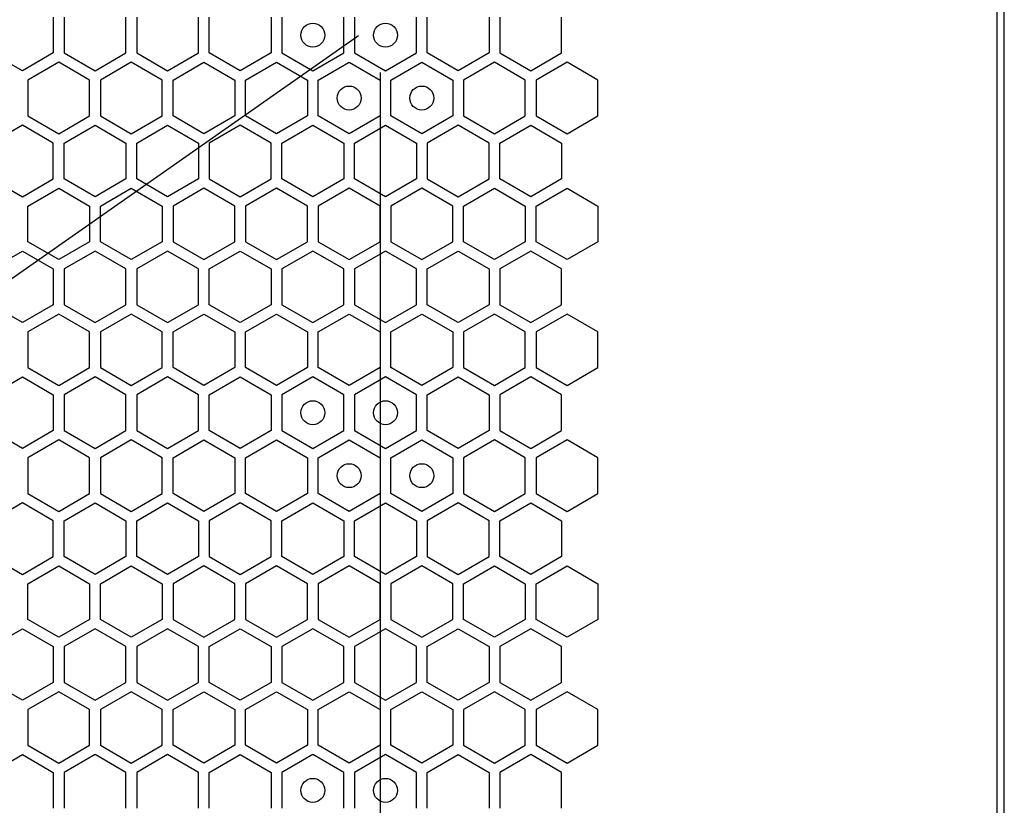
# Model space of a CAD drawing. Units: millimetres. Extents: x 0 to 420, y 0 to 297.
# Drawn here: x 224 to 233, y 236 to 242 of the extents above; entities that cross this region are included whole.
import ezdxf

# ---------------------------------------------------------------- set-up
doc = ezdxf.new("R2010")
doc.units = ezdxf.units.MM
doc.header["$LTSCALE"] = 23.1
doc.layers.get('0').update_dxf_attribs({"linetype": 'CONTINUOUS'})
doc.layers.add('03___PRT_ALL_CURVES', color=7, linetype='CONTINUOUS')

msp = doc.modelspace()

# ---------------------------------------------------------------- linework, layer by layer
at = {"color": 3, "linetype": 'CONTINUOUS'}
for p, q in [((232.585856, 136.990158), (232.585856, 267.850158)), ((232.525862, 137.185158), (232.525862, 267.685158))]:
    msp.add_line(p, q, dxfattribs=at)
at = {"layer": '03___PRT_ALL_CURVES', "color": 40, "linetype": 'CONTINUOUS'}
for p, q in [((224.649673, 242.20347), (224.649673, 241.905558)), ((224.739673, 242.20347), (224.739673, 241.905558)), ((225.255673, 241.905558), (225.255673, 242.20347)), ((225.345673, 242.20347), (225.345673, 241.905558)), ((225.861673, 241.905558), (225.861673, 242.20347)), ((225.951673, 241.905558), (225.951673, 242.20347)), ((226.467673, 242.20347), (226.467673, 241.905558)), ((226.557673, 242.20347), (226.557673, 241.905558)), ((227.073673, 241.905558), (227.073673, 242.20347)), ((227.163673, 242.20347), (227.163673, 241.905558)), ((227.679673, 241.905558), (227.679673, 242.20347)), ((227.769673, 241.905558), (227.769673, 242.20347)), ((228.285673, 242.20347), (228.285673, 241.905558)), ((228.375673, 242.20347), (228.375673, 241.905558)), ((228.891673, 241.905558), (228.891673, 242.20347)), ((224.391673, 241.756601), (224.133673, 241.905558)), ((224.649673, 241.905558), (224.391673, 241.756601)), ((224.739673, 241.905558), (224.997673, 241.756601)), ((224.997673, 241.756601), (225.255673, 241.905558)), ((225.345673, 241.905558), (225.603673, 241.756601)), ((225.603673, 241.756601), (225.861673, 241.905558)), ((226.209673, 241.756601), (225.951673, 241.905558)), ((226.467673, 241.905558), (226.209673, 241.756601)), ((226.557673, 241.905558), (226.815673, 241.756601)), ((226.815673, 241.756601), (227.073673, 241.905558)), ((227.163673, 241.905558), (227.421673, 241.756601)), ((227.421673, 241.756601), (227.679673, 241.905558)), ((228.027673, 241.756601), (227.769673, 241.905558)), ((228.285673, 241.905558), (228.027673, 241.756601)), ((228.375673, 241.905558), (228.633673, 241.756601)), ((228.633673, 241.756601), (228.891673, 241.905558)), ((224.694673, 241.827615), (224.436673, 241.678659)), ((224.952673, 241.678659), (224.694673, 241.827615)), ((225.300673, 241.827615), (225.042673, 241.678659)), ((225.558673, 241.678659), (225.300673, 241.827615)), ((225.648673, 241.678659), (225.906673, 241.827615)), ((225.906673, 241.827615), (226.164673, 241.678659)), ((226.254673, 241.678659), (226.512673, 241.827615)), ((226.512673, 241.827615), (226.770673, 241.678659)), ((226.860673, 241.678659), (227.118673, 241.827615)), ((227.118673, 241.827615), (227.376673, 241.678659)), ((227.466673, 241.678659), (227.724673, 241.827615)), ((227.724673, 241.827615), (227.982673, 241.678659)), ((228.330673, 241.827615), (228.072673, 241.678659)), ((228.588673, 241.678659), (228.330673, 241.827615)), ((228.936673, 241.827615), (228.678673, 241.678659)), ((229.194673, 241.678659), (228.936673, 241.827615)), ((224.436673, 241.678659), (224.436673, 241.380746)), ((224.952673, 241.380746), (224.952673, 241.678659)), ((225.042673, 241.678659), (225.042673, 241.380746)), ((225.558673, 241.380746), (225.558673, 241.678659)), ((225.648673, 241.380746), (225.648673, 241.678659)), ((226.164673, 241.678659), (226.164673, 241.380746)), ((226.254673, 241.380746), (226.254673, 241.678659)), ((226.770673, 241.678659), (226.770673, 241.380746)), ((226.860673, 241.380746), (226.860673, 241.678659)), ((227.376673, 241.678659), (227.376673, 241.380746)), ((227.466673, 241.380746), (227.466673, 241.678659)), ((227.982673, 241.678659), (227.982673, 241.380746)), ((228.072673, 241.678659), (228.072673, 241.380746)), ((228.588673, 241.380746), (228.588673, 241.678659)), ((228.678673, 241.678659), (228.678673, 241.380746)), ((229.194673, 241.380746), (229.194673, 241.678659)), ((224.436673, 241.380746), (224.694673, 241.23179)), ((224.694673, 241.23179), (224.952673, 241.380746)), ((225.042673, 241.380746), (225.300673, 241.23179)), ((225.300673, 241.23179), (225.558673, 241.380746)), ((225.906673, 241.23179), (225.648673, 241.380746)), ((226.164673, 241.380746), (225.906673, 241.23179)), ((226.512673, 241.23179), (226.254673, 241.380746)), ((226.770673, 241.380746), (226.512673, 241.23179)), ((227.118673, 241.23179), (226.860673, 241.380746)), ((227.376673, 241.380746), (227.118673, 241.23179)), ((227.724673, 241.23179), (227.466673, 241.380746)), ((227.982673, 241.380746), (227.724673, 241.23179)), ((228.072673, 241.380746), (228.330673, 241.23179)), ((228.330673, 241.23179), (228.588673, 241.380746)), ((228.678673, 241.380746), (228.936673, 241.23179)), ((228.936673, 241.23179), (229.194673, 241.380746)), ((224.391673, 241.302804), (224.133673, 241.153847)), ((224.649673, 241.153847), (224.391673, 241.302804)), ((224.739673, 241.153847), (224.997673, 241.302804)), ((224.997673, 241.302804), (225.255673, 241.153847)), ((225.345673, 241.153847), (225.603673, 241.302804)), ((225.603673, 241.302804), (225.861673, 241.153847)), ((226.209673, 241.302804), (225.951673, 241.153847)), ((226.467673, 241.153847), (226.209673, 241.302804)), ((226.557673, 241.153847), (226.815673, 241.302804)), ((226.815673, 241.302804), (227.073673, 241.153847)), ((227.163673, 241.153847), (227.421673, 241.302804)), ((227.421673, 241.302804), (227.679673, 241.153847)), ((228.027673, 241.302804), (227.769673, 241.153847)), ((228.285673, 241.153847), (228.027673, 241.302804)), ((228.375673, 241.153847), (228.633673, 241.302804)), ((228.633673, 241.302804), (228.891673, 241.153847)), ((224.649673, 240.855935), (224.649673, 241.153847)), ((224.739673, 240.855935), (224.739673, 241.153847)), ((225.255673, 241.153847), (225.255673, 240.855935)), ((225.345673, 240.855935), (225.345673, 241.153847)), ((225.861673, 241.153847), (225.861673, 240.855935)), ((225.951673, 241.153847), (225.951673, 240.855935)), ((226.467673, 240.855935), (226.467673, 241.153847)), ((226.557673, 240.855935), (226.557673, 241.153847)), ((227.073673, 241.153847), (227.073673, 240.855935)), ((227.163673, 240.855935), (227.163673, 241.153847)), ((227.679673, 241.153847), (227.679673, 240.855935)), ((227.769673, 241.153847), (227.769673, 240.855935)), ((228.285673, 240.855935), (228.285673, 241.153847)), ((228.375673, 240.855935), (228.375673, 241.153847)), ((228.891673, 241.153847), (228.891673, 240.855935)), ((224.133673, 240.855935), (224.391673, 240.706978)), ((224.391673, 240.706978), (224.649673, 240.855935)), ((224.997673, 240.706978), (224.739673, 240.855935)), ((225.255673, 240.855935), (224.997673, 240.706978)), ((225.603673, 240.706978), (225.345673, 240.855935)), ((225.861673, 240.855935), (225.603673, 240.706978)), ((225.951673, 240.855935), (226.209673, 240.706978)), ((226.209673, 240.706978), (226.467673, 240.855935)), ((226.815673, 240.706978), (226.557673, 240.855935)), ((227.073673, 240.855935), (226.815673, 240.706978)), ((227.421673, 240.706978), (227.163673, 240.855935)), ((227.679673, 240.855935), (227.421673, 240.706978)), ((227.769673, 240.855935), (228.027673, 240.706978)), ((228.027673, 240.706978), (228.285673, 240.855935)), ((228.633673, 240.706978), (228.375673, 240.855935)), ((228.891673, 240.855935), (228.633673, 240.706978)), ((224.436673, 240.629019), (224.694673, 240.777975)), ((224.694673, 240.777975), (224.952673, 240.629019)), ((225.042673, 240.629019), (225.300673, 240.777975)), ((225.300673, 240.777975), (225.558673, 240.629019)), ((225.906673, 240.777975), (225.648673, 240.629019)), ((226.164673, 240.629019), (225.906673, 240.777975)), ((226.512673, 240.777975), (226.254673, 240.629019)), ((226.770673, 240.629019), (226.512673, 240.777975)), ((227.118673, 240.777975), (226.860673, 240.629019)), ((227.376673, 240.629019), (227.118673, 240.777975)), ((227.724673, 240.777975), (227.466673, 240.629019)), ((227.982673, 240.629019), (227.724673, 240.777975)), ((228.072673, 240.629019), (228.330673, 240.777975)), ((228.330673, 240.777975), (228.588673, 240.629019)), ((228.678673, 240.629019), (228.936673, 240.777975)), ((228.936673, 240.777975), (229.194673, 240.629019)), ((224.436673, 240.331106), (224.436673, 240.629019)), ((224.952673, 240.629019), (224.952673, 240.331106)), ((225.042673, 240.331106), (225.042673, 240.629019)), ((225.558673, 240.629019), (225.558673, 240.331106)), ((225.648673, 240.629019), (225.648673, 240.331106)), ((226.164673, 240.331106), (226.164673, 240.629019)), ((226.254673, 240.629019), (226.254673, 240.331106)), ((226.770673, 240.331106), (226.770673, 240.629019)), ((226.860673, 240.629019), (226.860673, 240.331106)), ((227.376673, 240.331106), (227.376673, 240.629019)), ((227.466673, 240.629019), (227.466673, 240.331106)), ((227.982673, 240.331106), (227.982673, 240.629019)), ((228.072673, 240.331106), (228.072673, 240.629019)), ((228.588673, 240.629019), (228.588673, 240.331106)), ((228.678673, 240.331106), (228.678673, 240.629019)), ((229.194673, 240.629019), (229.194673, 240.331106)), ((224.694673, 240.18215), (224.436673, 240.331106)), ((224.952673, 240.331106), (224.694673, 240.18215)), ((225.300673, 240.18215), (225.042673, 240.331106)), ((225.558673, 240.331106), (225.300673, 240.18215)), ((225.648673, 240.331106), (225.906673, 240.18215)), ((225.906673, 240.18215), (226.164673, 240.331106)), ((226.254673, 240.331106), (226.512673, 240.18215)), ((226.512673, 240.18215), (226.770673, 240.331106)), ((226.860673, 240.331106), (227.118673, 240.18215)), ((227.118673, 240.18215), (227.376673, 240.331106)), ((227.466673, 240.331106), (227.724673, 240.18215)), ((227.724673, 240.18215), (227.982673, 240.331106)), ((228.330673, 240.18215), (228.072673, 240.331106)), ((228.588673, 240.331106), (228.330673, 240.18215)), ((228.936673, 240.18215), (228.678673, 240.331106)), ((229.194673, 240.331106), (228.936673, 240.18215)), ((224.133673, 240.104233), (224.391673, 240.253189)), ((224.391673, 240.253189), (224.649673, 240.104233)), ((224.997673, 240.253189), (224.739673, 240.104233)), ((225.255673, 240.104233), (224.997673, 240.253189)), ((225.603673, 240.253189), (225.345673, 240.104233)), ((225.861673, 240.104233), (225.603673, 240.253189)), ((225.951673, 240.104233), (226.209673, 240.253189)), ((226.209673, 240.253189), (226.467673, 240.104233)), ((226.815673, 240.253189), (226.557673, 240.104233)), ((227.073673, 240.104233), (226.815673, 240.253189)), ((227.421673, 240.253189), (227.163673, 240.104233)), ((227.679673, 240.104233), (227.421673, 240.253189)), ((227.769673, 240.104233), (228.027673, 240.253189)), ((228.027673, 240.253189), (228.285673, 240.104233)), ((228.633673, 240.253189), (228.375673, 240.104233)), ((228.891673, 240.104233), (228.633673, 240.253189)), ((224.649673, 240.104233), (224.649673, 239.80632)), ((224.739673, 240.104233), (224.739673, 239.80632)), ((225.255673, 239.80632), (225.255673, 240.104233)), ((225.345673, 240.104233), (225.345673, 239.80632)), ((225.861673, 239.80632), (225.861673, 240.104233)), ((225.951673, 239.80632), (225.951673, 240.104233)), ((226.467673, 240.104233), (226.467673, 239.80632)), ((226.557673, 240.104233), (226.557673, 239.80632)), ((227.073673, 239.80632), (227.073673, 240.104233)), ((227.163673, 240.104233), (227.163673, 239.80632)), ((227.679673, 239.80632), (227.679673, 240.104233)), ((227.769673, 239.80632), (227.769673, 240.104233)), ((228.285673, 240.104233), (228.285673, 239.80632)), ((228.375673, 240.104233), (228.375673, 239.80632)), ((228.891673, 239.80632), (228.891673, 240.104233)), ((224.391673, 239.657364), (224.133673, 239.80632)), ((224.649673, 239.80632), (224.391673, 239.657364)), ((224.739673, 239.80632), (224.997673, 239.657364)), ((224.997673, 239.657364), (225.255673, 239.80632)), ((225.345673, 239.80632), (225.603673, 239.657364)), ((225.603673, 239.657364), (225.861673, 239.80632)), ((226.209673, 239.657364), (225.951673, 239.80632)), ((226.467673, 239.80632), (226.209673, 239.657364)), ((226.557673, 239.80632), (226.815673, 239.657364)), ((226.815673, 239.657364), (227.073673, 239.80632)), ((227.163673, 239.80632), (227.421673, 239.657364)), ((227.421673, 239.657364), (227.679673, 239.80632)), ((228.027673, 239.657364), (227.769673, 239.80632)), ((228.285673, 239.80632), (228.027673, 239.657364)), ((228.375673, 239.80632), (228.633673, 239.657364)), ((228.633673, 239.657364), (228.891673, 239.80632)), ((224.694673, 239.728395), (224.436673, 239.579439)), ((224.952673, 239.579439), (224.694673, 239.728395)), ((225.300673, 239.728395), (225.042673, 239.579439)), ((225.558673, 239.579439), (225.300673, 239.728395)), ((225.648673, 239.579439), (225.906673, 239.728395)), ((225.906673, 239.728395), (226.164673, 239.579439)), ((226.254673, 239.579439), (226.512673, 239.728395)), ((226.512673, 239.728395), (226.770673, 239.579439)), ((226.860673, 239.579439), (227.118673, 239.728395)), ((227.118673, 239.728395), (227.376673, 239.579439)), ((227.466673, 239.579439), (227.724673, 239.728395)), ((227.724673, 239.728395), (227.982673, 239.579439)), ((228.330673, 239.728395), (228.072673, 239.579439)), ((228.588673, 239.579439), (228.330673, 239.728395)), ((228.936673, 239.728395), (228.678673, 239.579439)), ((229.194673, 239.579439), (228.936673, 239.728395)), ((224.436673, 239.579439), (224.436673, 239.281526)), ((224.952673, 239.281526), (224.952673, 239.579439)), ((225.042673, 239.579439), (225.042673, 239.281526)), ((225.558673, 239.281526), (225.558673, 239.579439)), ((225.648673, 239.281526), (225.648673, 239.579439)), ((226.164673, 239.579439), (226.164673, 239.281526)), ((226.254673, 239.281526), (226.254673, 239.579439)), ((226.770673, 239.579439), (226.770673, 239.281526)), ((226.860673, 239.281526), (226.860673, 239.579439)), ((227.376673, 239.579439), (227.376673, 239.281526)), ((227.466673, 239.281526), (227.466673, 239.579439)), ((227.982673, 239.579439), (227.982673, 239.281526)), ((228.072673, 239.579439), (228.072673, 239.281526)), ((228.588673, 239.281526), (228.588673, 239.579439)), ((228.678673, 239.579439), (228.678673, 239.281526)), ((229.194673, 239.281526), (229.194673, 239.579439)), ((224.436673, 239.281526), (224.694673, 239.13257)), ((224.694673, 239.13257), (224.952673, 239.281526)), ((225.042673, 239.281526), (225.300673, 239.13257)), ((225.300673, 239.13257), (225.558673, 239.281526)), ((225.906673, 239.13257), (225.648673, 239.281526)), ((226.164673, 239.281526), (225.906673, 239.13257)), ((226.512673, 239.13257), (226.254673, 239.281526)), ((226.770673, 239.281526), (226.512673, 239.13257)), ((227.118673, 239.13257), (226.860673, 239.281526)), ((227.376673, 239.281526), (227.118673, 239.13257)), ((227.724673, 239.13257), (227.466673, 239.281526)), ((227.982673, 239.281526), (227.724673, 239.13257)), ((228.072673, 239.281526), (228.330673, 239.13257)), ((228.330673, 239.13257), (228.588673, 239.281526)), ((228.678673, 239.281526), (228.936673, 239.13257)), ((228.936673, 239.13257), (229.194673, 239.281526)), ((224.133673, 239.05461), (224.391673, 239.203567)), ((224.391673, 239.203567), (224.649673, 239.05461)), ((224.997673, 239.203567), (224.739673, 239.05461)), ((225.255673, 239.05461), (224.997673, 239.203567)), ((225.603673, 239.203567), (225.345673, 239.05461)), ((225.861673, 239.05461), (225.603673, 239.203567)), ((225.951673, 239.05461), (226.209673, 239.203567)), ((226.209673, 239.203567), (226.467673, 239.05461)), ((226.815673, 239.203567), (226.557673, 239.05461)), ((227.073673, 239.05461), (226.815673, 239.203567)), ((227.421673, 239.203567), (227.163673, 239.05461)), ((227.679673, 239.05461), (227.421673, 239.203567)), ((227.769673, 239.05461), (228.027673, 239.203567)), ((228.027673, 239.203567), (228.285673, 239.05461)), ((228.633673, 239.203567), (228.375673, 239.05461)), ((228.891673, 239.05461), (228.633673, 239.203567)), ((224.649673, 239.05461), (224.649673, 238.756698)), ((224.739673, 239.05461), (224.739673, 238.756698)), ((225.255673, 238.756698), (225.255673, 239.05461)), ((225.345673, 239.05461), (225.345673, 238.756698)), ((225.861673, 238.756698), (225.861673, 239.05461)), ((225.951673, 238.756698), (225.951673, 239.05461)), ((226.467673, 239.05461), (226.467673, 238.756698)), ((226.557673, 239.05461), (226.557673, 238.756698)), ((227.073673, 238.756698), (227.073673, 239.05461)), ((227.163673, 239.05461), (227.163673, 238.756698)), ((227.679673, 238.756698), (227.679673, 239.05461)), ((227.769673, 238.756698), (227.769673, 239.05461)), ((228.285673, 239.05461), (228.285673, 238.756698)), ((228.375673, 239.05461), (228.375673, 238.756698)), ((228.891673, 238.756698), (228.891673, 239.05461)), ((224.391673, 238.607741), (224.133673, 238.756698)), ((224.649673, 238.756698), (224.391673, 238.607741)), ((224.739673, 238.756698), (224.997673, 238.607741)), ((224.997673, 238.607741), (225.255673, 238.756698)), ((225.345673, 238.756698), (225.603673, 238.607741)), ((225.603673, 238.607741), (225.861673, 238.756698)), ((226.209673, 238.607741), (225.951673, 238.756698)), ((226.467673, 238.756698), (226.209673, 238.607741)), ((226.557673, 238.756698), (226.815673, 238.607741)), ((226.815673, 238.607741), (227.073673, 238.756698)), ((227.163673, 238.756698), (227.421673, 238.607741)), ((227.421673, 238.607741), (227.679673, 238.756698)), ((228.027673, 238.607741), (227.769673, 238.756698)), ((228.285673, 238.756698), (228.027673, 238.607741)), ((228.375673, 238.756698), (228.633673, 238.607741)), ((228.633673, 238.607741), (228.891673, 238.756698)), ((224.694673, 238.678755), (224.436673, 238.529799)), ((224.952673, 238.529799), (224.694673, 238.678755)), ((225.300673, 238.678755), (225.042673, 238.529799)), ((225.558673, 238.529799), (225.300673, 238.678755)), ((225.648673, 238.529799), (225.906673, 238.678755)), ((225.906673, 238.678755), (226.164673, 238.529799)), ((226.254673, 238.529799), (226.512673, 238.678755)), ((226.512673, 238.678755), (226.770673, 238.529799)), ((226.860673, 238.529799), (227.118673, 238.678755)), ((227.118673, 238.678755), (227.376673, 238.529799)), ((227.466673, 238.529799), (227.724673, 238.678755)), ((227.724673, 238.678755), (227.982673, 238.529799)), ((228.330673, 238.678755), (228.072673, 238.529799)), ((228.588673, 238.529799), (228.330673, 238.678755)), ((228.936673, 238.678755), (228.678673, 238.529799)), ((229.194673, 238.529799), (228.936673, 238.678755)), ((224.436673, 238.529799), (224.436673, 238.231886)), ((224.952673, 238.231886), (224.952673, 238.529799)), ((225.042673, 238.529799), (225.042673, 238.231886)), ((225.558673, 238.231886), (225.558673, 238.529799)), ((225.648673, 238.231886), (225.648673, 238.529799)), ((226.164673, 238.529799), (226.164673, 238.231886)), ((226.254673, 238.231886), (226.254673, 238.529799)), ((226.770673, 238.529799), (226.770673, 238.231886)), ((226.860673, 238.231886), (226.860673, 238.529799)), ((227.376673, 238.529799), (227.376673, 238.231886)), ((227.466673, 238.231886), (227.466673, 238.529799)), ((227.982673, 238.529799), (227.982673, 238.231886)), ((228.072673, 238.529799), (228.072673, 238.231886)), ((228.588673, 238.231886), (228.588673, 238.529799)), ((228.678673, 238.529799), (228.678673, 238.231886)), ((229.194673, 238.231886), (229.194673, 238.529799)), ((224.436673, 238.231886), (224.694673, 238.08293)), ((224.694673, 238.08293), (224.952673, 238.231886)), ((225.042673, 238.231886), (225.300673, 238.08293)), ((225.300673, 238.08293), (225.558673, 238.231886)), ((225.906673, 238.08293), (225.648673, 238.231886)), ((226.164673, 238.231886), (225.906673, 238.08293)), ((226.512673, 238.08293), (226.254673, 238.231886)), ((226.770673, 238.231886), (226.512673, 238.08293)), ((227.118673, 238.08293), (226.860673, 238.231886)), ((227.376673, 238.231886), (227.118673, 238.08293)), ((227.724673, 238.08293), (227.466673, 238.231886)), ((227.982673, 238.231886), (227.724673, 238.08293)), ((228.072673, 238.231886), (228.330673, 238.08293)), ((228.330673, 238.08293), (228.588673, 238.231886)), ((228.678673, 238.231886), (228.936673, 238.08293)), ((228.936673, 238.08293), (229.194673, 238.231886)), ((224.391673, 238.153944), (224.133673, 238.004987)), ((224.649673, 238.004987), (224.391673, 238.153944)), ((224.739673, 238.004987), (224.997673, 238.153944)), ((224.997673, 238.153944), (225.255673, 238.004987)), ((225.345673, 238.004987), (225.603673, 238.153944)), ((225.603673, 238.153944), (225.861673, 238.004987)), ((226.209673, 238.153944), (225.951673, 238.004987)), ((226.467673, 238.004987), (226.209673, 238.153944)), ((226.557673, 238.004987), (226.815673, 238.153944)), ((226.815673, 238.153944), (227.073673, 238.004987)), ((227.163673, 238.004987), (227.421673, 238.153944)), ((227.421673, 238.153944), (227.679673, 238.004987)), ((228.027673, 238.153944), (227.769673, 238.004987)), ((228.285673, 238.004987), (228.027673, 238.153944)), ((228.375673, 238.004987), (228.633673, 238.153944)), ((228.633673, 238.153944), (228.891673, 238.004987)), ((224.649673, 237.707075), (224.649673, 238.004987)), ((224.739673, 237.707075), (224.739673, 238.004987)), ((225.255673, 238.004987), (225.255673, 237.707075)), ((225.345673, 237.707075), (225.345673, 238.004987)), ((225.861673, 238.004987), (225.861673, 237.707075)), ((225.951673, 238.004987), (225.951673, 237.707075)), ((226.467673, 237.707075), (226.467673, 238.004987)), ((226.557673, 237.707075), (226.557673, 238.004987)), ((227.073673, 238.004987), (227.073673, 237.707075)), ((227.163673, 237.707075), (227.163673, 238.004987)), ((227.679673, 238.004987), (227.679673, 237.707075)), ((227.769673, 238.004987), (227.769673, 237.707075)), ((228.285673, 237.707075), (228.285673, 238.004987)), ((228.375673, 237.707075), (228.375673, 238.004987)), ((228.891673, 238.004987), (228.891673, 237.707075)), ((224.133673, 237.707075), (224.391673, 237.558118)), ((224.391673, 237.558118), (224.649673, 237.707075)), ((224.436673, 237.480159), (224.694673, 237.629115)), ((224.694673, 237.629115), (224.952673, 237.480159)), ((224.997673, 237.558118), (224.739673, 237.707075)), ((225.255673, 237.707075), (224.997673, 237.558118)), ((225.042673, 237.480159), (225.300673, 237.629115)), ((225.300673, 237.629115), (225.558673, 237.480159)), ((225.603673, 237.558118), (225.345673, 237.707075)), ((225.861673, 237.707075), (225.603673, 237.558118)), ((225.906673, 237.629115), (225.648673, 237.480159)), ((226.164673, 237.480159), (225.906673, 237.629115)), ((225.951673, 237.707075), (226.209673, 237.558118)), ((226.209673, 237.558118), (226.467673, 237.707075)), ((226.512673, 237.629115), (226.254673, 237.480159)), ((226.770673, 237.480159), (226.512673, 237.629115)), ((226.815673, 237.558118), (226.557673, 237.707075)), ((227.073673, 237.707075), (226.815673, 237.558118)), ((227.118673, 237.629115), (226.860673, 237.480159)), ((227.376673, 237.480159), (227.118673, 237.629115)), ((227.421673, 237.558118), (227.163673, 237.707075)), ((227.679673, 237.707075), (227.421673, 237.558118)), ((227.724673, 237.629115), (227.466673, 237.480159)), ((227.982673, 237.480159), (227.724673, 237.629115)), ((227.769673, 237.707075), (228.027673, 237.558118)), ((228.027673, 237.558118), (228.285673, 237.707075)), ((228.072673, 237.480159), (228.330673, 237.629115)), ((228.330673, 237.629115), (228.588673, 237.480159)), ((228.633673, 237.558118), (228.375673, 237.707075)), ((228.891673, 237.707075), (228.633673, 237.558118)), ((228.678673, 237.480159), (228.936673, 237.629115)), ((228.936673, 237.629115), (229.194673, 237.480159)), ((224.436673, 237.182246), (224.436673, 237.480159)), ((224.952673, 237.480159), (224.952673, 237.182246)), ((225.042673, 237.182246), (225.042673, 237.480159)), ((225.558673, 237.480159), (225.558673, 237.182246)), ((225.648673, 237.480159), (225.648673, 237.182246)), ((226.164673, 237.182246), (226.164673, 237.480159)), ((226.254673, 237.480159), (226.254673, 237.182246)), ((226.770673, 237.182246), (226.770673, 237.480159)), ((226.860673, 237.480159), (226.860673, 237.182246)), ((227.376673, 237.182246), (227.376673, 237.480159)), ((227.466673, 237.480159), (227.466673, 237.182246)), ((227.982673, 237.182246), (227.982673, 237.480159)), ((228.072673, 237.182246), (228.072673, 237.480159)), ((228.588673, 237.480159), (228.588673, 237.182246)), ((228.678673, 237.182246), (228.678673, 237.480159)), ((229.194673, 237.480159), (229.194673, 237.182246)), ((224.694673, 237.03329), (224.436673, 237.182246)), ((224.952673, 237.182246), (224.694673, 237.03329)), ((225.300673, 237.03329), (225.042673, 237.182246)), ((225.558673, 237.182246), (225.300673, 237.03329)), ((225.648673, 237.182246), (225.906673, 237.03329)), ((225.906673, 237.03329), (226.164673, 237.182246)), ((226.254673, 237.182246), (226.512673, 237.03329)), ((226.512673, 237.03329), (226.770673, 237.182246)), ((226.860673, 237.182246), (227.118673, 237.03329)), ((227.118673, 237.03329), (227.376673, 237.182246)), ((227.466673, 237.182246), (227.724673, 237.03329)), ((227.724673, 237.03329), (227.982673, 237.182246)), ((228.330673, 237.03329), (228.072673, 237.182246)), ((228.588673, 237.182246), (228.330673, 237.03329)), ((228.936673, 237.03329), (228.678673, 237.182246)), ((229.194673, 237.182246), (228.936673, 237.03329)), ((224.133673, 236.955373), (224.391673, 237.104329)), ((224.391673, 237.104329), (224.649673, 236.955373)), ((224.997673, 237.104329), (224.739673, 236.955373)), ((225.255673, 236.955373), (224.997673, 237.104329)), ((225.603673, 237.104329), (225.345673, 236.955373)), ((225.861673, 236.955373), (225.603673, 237.104329)), ((225.951673, 236.955373), (226.209673, 237.104329)), ((226.209673, 237.104329), (226.467673, 236.955373)), ((226.815673, 237.104329), (226.557673, 236.955373)), ((227.073673, 236.955373), (226.815673, 237.104329)), ((227.421673, 237.104329), (227.163673, 236.955373)), ((227.679673, 236.955373), (227.421673, 237.104329)), ((227.769673, 236.955373), (228.027673, 237.104329)), ((228.027673, 237.104329), (228.285673, 236.955373)), ((228.633673, 237.104329), (228.375673, 236.955373)), ((228.891673, 236.955373), (228.633673, 237.104329)), ((224.649673, 236.955373), (224.649673, 236.65746)), ((224.739673, 236.955373), (224.739673, 236.65746)), ((225.255673, 236.65746), (225.255673, 236.955373)), ((225.345673, 236.955373), (225.345673, 236.65746)), ((225.861673, 236.65746), (225.861673, 236.955373)), ((225.951673, 236.65746), (225.951673, 236.955373)), ((226.467673, 236.955373), (226.467673, 236.65746)), ((226.557673, 236.955373), (226.557673, 236.65746)), ((227.073673, 236.65746), (227.073673, 236.955373)), ((227.163673, 236.955373), (227.163673, 236.65746)), ((227.679673, 236.65746), (227.679673, 236.955373)), ((227.769673, 236.65746), (227.769673, 236.955373)), ((228.285673, 236.955373), (228.285673, 236.65746)), ((228.375673, 236.955373), (228.375673, 236.65746)), ((228.891673, 236.65746), (228.891673, 236.955373)), ((224.391673, 236.508504), (224.133673, 236.65746)), ((224.649673, 236.65746), (224.391673, 236.508504)), ((224.739673, 236.65746), (224.997673, 236.508504)), ((224.997673, 236.508504), (225.255673, 236.65746)), ((225.345673, 236.65746), (225.603673, 236.508504)), ((225.603673, 236.508504), (225.861673, 236.65746)), ((226.209673, 236.508504), (225.951673, 236.65746)), ((226.467673, 236.65746), (226.209673, 236.508504)), ((226.557673, 236.65746), (226.815673, 236.508504)), ((226.815673, 236.508504), (227.073673, 236.65746)), ((227.163673, 236.65746), (227.421673, 236.508504)), ((227.421673, 236.508504), (227.679673, 236.65746)), ((228.027673, 236.508504), (227.769673, 236.65746)), ((228.285673, 236.65746), (228.027673, 236.508504)), ((228.375673, 236.65746), (228.633673, 236.508504)), ((228.633673, 236.508504), (228.891673, 236.65746)), ((224.694673, 236.579535), (224.436673, 236.430579)), ((224.952673, 236.430579), (224.694673, 236.579535)), ((225.300673, 236.579535), (225.042673, 236.430579)), ((225.558673, 236.430579), (225.300673, 236.579535)), ((225.648673, 236.430579), (225.906673, 236.579535)), ((225.906673, 236.579535), (226.164673, 236.430579)), ((226.254673, 236.430579), (226.512673, 236.579535)), ((226.512673, 236.579535), (226.770673, 236.430579)), ((226.860673, 236.430579), (227.118673, 236.579535)), ((227.118673, 236.579535), (227.376673, 236.430579)), ((227.466673, 236.430579), (227.724673, 236.579535)), ((227.724673, 236.579535), (227.982673, 236.430579)), ((228.330673, 236.579535), (228.072673, 236.430579)), ((228.588673, 236.430579), (228.330673, 236.579535)), ((228.936673, 236.579535), (228.678673, 236.430579)), ((229.194673, 236.430579), (228.936673, 236.579535)), ((224.436673, 236.430579), (224.436673, 236.132666)), ((224.952673, 236.132666), (224.952673, 236.430579)), ((225.042673, 236.430579), (225.042673, 236.132666)), ((225.558673, 236.132666), (225.558673, 236.430579)), ((225.648673, 236.132666), (225.648673, 236.430579)), ((226.164673, 236.430579), (226.164673, 236.132666)), ((226.254673, 236.132666), (226.254673, 236.430579)), ((226.770673, 236.430579), (226.770673, 236.132666)), ((226.860673, 236.132666), (226.860673, 236.430579)), ((227.376673, 236.430579), (227.376673, 236.132666)), ((227.466673, 236.132666), (227.466673, 236.430579)), ((227.982673, 236.430579), (227.982673, 236.132666)), ((228.072673, 236.430579), (228.072673, 236.132666)), ((228.588673, 236.132666), (228.588673, 236.430579)), ((228.678673, 236.430579), (228.678673, 236.132666)), ((229.194673, 236.132666), (229.194673, 236.430579)), ((224.436673, 236.132666), (224.694673, 235.98371)), ((224.694673, 235.98371), (224.952673, 236.132666)), ((225.042673, 236.132666), (225.300673, 235.98371)), ((225.300673, 235.98371), (225.558673, 236.132666)), ((225.906673, 235.98371), (225.648673, 236.132666)), ((226.164673, 236.132666), (225.906673, 235.98371)), ((226.512673, 235.98371), (226.254673, 236.132666)), ((226.770673, 236.132666), (226.512673, 235.98371)), ((227.118673, 235.98371), (226.860673, 236.132666)), ((227.376673, 236.132666), (227.118673, 235.98371)), ((227.724673, 235.98371), (227.466673, 236.132666)), ((227.982673, 236.132666), (227.724673, 235.98371)), ((228.072673, 236.132666), (228.330673, 235.98371)), ((228.330673, 235.98371), (228.588673, 236.132666)), ((228.678673, 236.132666), (228.936673, 235.98371)), ((228.936673, 235.98371), (229.194673, 236.132666)), ((224.133673, 235.90575), (224.391673, 236.054707)), ((224.391673, 236.054707), (224.649673, 235.90575)), ((224.997673, 236.054707), (224.739673, 235.90575)), ((225.255673, 235.90575), (224.997673, 236.054707)), ((225.603673, 236.054707), (225.345673, 235.90575)), ((225.861673, 235.90575), (225.603673, 236.054707)), ((225.951673, 235.90575), (226.209673, 236.054707)), ((226.209673, 236.054707), (226.467673, 235.90575)), ((226.815673, 236.054707), (226.557673, 235.90575)), ((227.073673, 235.90575), (226.815673, 236.054707)), ((227.421673, 236.054707), (227.163673, 235.90575)), ((227.679673, 235.90575), (227.421673, 236.054707)), ((227.769673, 235.90575), (228.027673, 236.054707)), ((228.027673, 236.054707), (228.285673, 235.90575)), ((228.633673, 236.054707), (228.375673, 235.90575)), ((228.891673, 235.90575), (228.633673, 236.054707)), ((224.649673, 235.90575), (224.649673, 235.607838)), ((224.739673, 235.90575), (224.739673, 235.607838)), ((225.255673, 235.607838), (225.255673, 235.90575)), ((225.345673, 235.90575), (225.345673, 235.607838)), ((225.861673, 235.607838), (225.861673, 235.90575)), ((225.951673, 235.607838), (225.951673, 235.90575)), ((226.467673, 235.90575), (226.467673, 235.607838)), ((226.557673, 235.90575), (226.557673, 235.607838)), ((227.073673, 235.607838), (227.073673, 235.90575)), ((227.163673, 235.90575), (227.163673, 235.607838)), ((227.679673, 235.607838), (227.679673, 235.90575)), ((227.769673, 235.607838), (227.769673, 235.90575)), ((228.285673, 235.90575), (228.285673, 235.607838)), ((228.375673, 235.90575), (228.375673, 235.607838)), ((228.891673, 235.607838), (228.891673, 235.90575))]:
    msp.add_line(p, q, dxfattribs=at)
at = {"layer": '03___PRT_ALL_CURVES', "color": 6, "linetype": 'CONTINUOUS'}
for p, q in [((223.846246, 239.706523), (227.195446, 242.051658)), ((227.380846, 231.854658), (227.380846, 241.742658))]:
    msp.add_line(p, q, dxfattribs=at)
for centre in [(226.815673, 242.054514), (227.421673, 242.054514), (227.118673, 241.529702), (227.724673, 241.529702), (226.815673, 238.905654), (227.421673, 238.905654), (227.118673, 238.380842), (227.724673, 238.380842), (226.815673, 235.756794), (227.421673, 235.756794)]:
    msp.add_circle(centre, 0.0999, dxfattribs=at)

doc.saveas('drawing.dxf')
